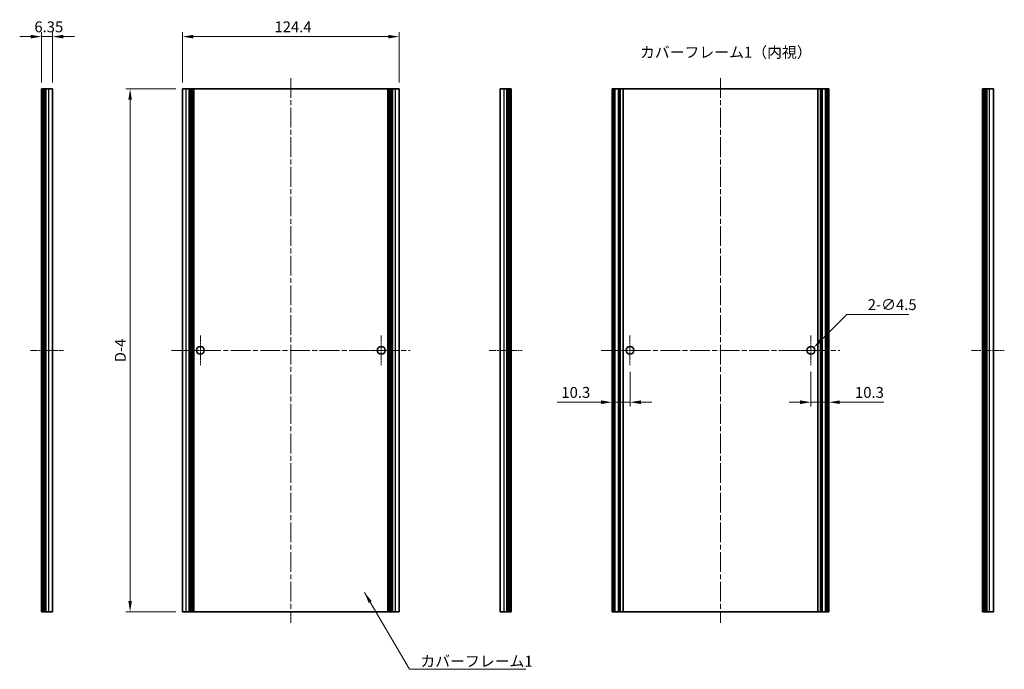
# Model space of a CAD drawing. Units: millimetres. Extents: x -50 to 7754, y -50 to 5700.
# Drawn here: x 2412 to 2976, y 3725 to 4098 of the extents above; entities that cross this region are included whole.
import ezdxf

# ---------------------------------------------------------------- set-up
doc = ezdxf.new("R2010")
doc.units = ezdxf.units.MM
doc.header["$LTSCALE"] = 2
doc.linetypes.add('CHAIN', pattern=[0.3543, 0.2362, -0.0295, 0.0591, -0.0295])
doc.layers.get('Defpoints').update_dxf_attribs({"lineweight": 25})
doc.layers.add('Center Mark (ISO)', color=7, linetype='Continuous', lineweight=18, true_color=0x80ffff)
doc.layers.add('Centerline (ISO)', color=7, linetype='Continuous', lineweight=18, true_color=0x80ffff)
for name, color, linetype, lineweight in [('Dimension (ISO)', 7, 'Continuous', 18), ('Symbol (ISO)', 7, 'Continuous', 18), ('Visible (ISO)', 7, 'Continuous', 35), ('Visible Narrow (ISO)', 7, 'Continuous', 25)]:
    doc.layers.add(name, color=color, linetype=linetype, lineweight=lineweight)
doc.styles.add('Note Text (TK)', font='txt')
doc.dimstyles.new('Default - Method 1b (TK)', dxfattribs={"dimscale": 2, "dimtxt": 2.5, "dimasz": 2.5, "dimexe": 1, "dimexo": 1.5, "dimgap": 1, "dimtad": 1, "dimtoh": 1, "dimrnd": 1e-08, "dimdsep": 46, "dimtxsty": 'Note Text (TK)', "dimcen": 0.09, "dimdle": 5, "dimclrd": 100, "dimclre": 100, "dimclrt": 7, "dimadec": 1, "dimazin": 1, "dimtfac": 1, "dimtmove": 0, "dimatfit": 3, "dimfxl": 0, "dimtolj": 1, "dimlwd": -1, "dimlwe": -1, "dimarcsym": 0})
doc.dimstyles.new('Default - Method 1b (TK)$7', dxfattribs={"dimscale": 2, "dimtxt": 2.5, "dimasz": 2.5, "dimexe": 1, "dimexo": 1.5, "dimgap": 1, "dimtad": 1, "dimtoh": 1, "dimrnd": 1e-08, "dimdsep": 46, "dimtxsty": 'Note Text (TK)', "dimcen": 0.09, "dimdle": 5, "dimclrd": 256, "dimclre": 100, "dimclrt": 7, "dimadec": 1, "dimazin": 1, "dimtfac": 1, "dimtmove": 0, "dimatfit": 3, "dimfxl": 0, "dimtolj": 1, "dimlwd": -1, "dimlwe": -1, "dimarcsym": 0})

# ---------------------------------------------------------------- blocks, each defined once
blk = doc.blocks.new('*D294')
at = {"layer": 'Defpoints', "color": 0, "transparency": 16777216}
for p in [(2629.29, 4087.98), (2504.89, 4057.98), (2629.29, 4057.98)]:
    blk.add_point(p, dxfattribs=at)
at = {"layer": 'Dimension (ISO)', "color": 100, "transparency": 16777216}
for p, q in [((2504.89, 4061.73), (2504.89, 4090.48)), ((2629.29, 4061.73), (2629.29, 4090.48)), ((2511.14, 4087.98), (2623.04, 4087.98))]:
    blk.add_line(p, q, dxfattribs=at)
for points in [[(2511.14, 4089.02), (2511.14, 4086.94), (2504.89, 4087.98)], [(2623.04, 4089.02), (2623.04, 4086.94), (2629.29, 4087.98)]]:
    blk.add_solid(points, dxfattribs=at)
at = {"layer": 'Dimension (ISO)', "color": 7, "transparency": 16777216, "insert": (2557.7, 4093.6), "char_height": 6.25, "attachment_point": 4, "style": 'Note Text (TK)'}
blk.add_mtext('\\A1;124.4', dxfattribs=at)
blk = doc.blocks.new('*D295')
at = {"layer": 'Defpoints', "color": 0, "transparency": 16777216}
for p in [(2430.39, 4087.98), (2424.04, 4057.98), (2430.39, 4057.98)]:
    blk.add_point(p, dxfattribs=at)
at = {"layer": 'Dimension (ISO)', "color": 100, "transparency": 16777216}
for p, q in [((2424.04, 4061.73), (2424.04, 4090.48)), ((2430.39, 4061.73), (2430.39, 4090.48)), ((2417.79, 4087.98), (2411.54, 4087.98)), ((2424.04, 4087.98), (2430.39, 4087.98)), ((2436.64, 4087.98), (2442.89, 4087.98))]:
    blk.add_line(p, q, dxfattribs=at)
for points in [[(2417.79, 4089.02), (2417.79, 4086.94), (2424.04, 4087.98)], [(2436.64, 4089.02), (2436.64, 4086.94), (2430.39, 4087.98)]]:
    blk.add_solid(points, dxfattribs=at)
at = {"layer": 'Dimension (ISO)', "color": 7, "transparency": 16777216, "insert": (2419.95, 4093.6), "char_height": 6.25, "attachment_point": 4, "style": 'Note Text (TK)'}
blk.add_mtext('\\A1;6.35', dxfattribs=at)
blk = doc.blocks.new('*D296')
at = {"layer": 'Defpoints', "color": 0, "transparency": 16777216}
for p in [(2474.89, 4057.98), (2504.89, 4057.98), (2504.89, 3757.98)]:
    blk.add_point(p, dxfattribs=at)
at = {"layer": 'Dimension (ISO)', "color": 100, "transparency": 16777216}
for p, q in [((2501.14, 4057.98), (2472.39, 4057.98)), ((2474.89, 3764.23), (2474.89, 4051.73)), ((2501.14, 3757.98), (2472.39, 3757.98))]:
    blk.add_line(p, q, dxfattribs=at)
for points in [[(2473.85, 4051.73), (2475.93, 4051.73), (2474.89, 4057.98)], [(2473.85, 3764.23), (2475.93, 3764.23), (2474.89, 3757.98)]]:
    blk.add_solid(points, dxfattribs=at)
at = {"layer": 'Dimension (ISO)', "color": 7, "transparency": 16777216, "insert": (2469.27, 3899.24), "char_height": 6.25, "attachment_point": 4, "rotation": 90, "style": 'Note Text (TK)'}
blk.add_mtext('\\A1; \\fＭＳ Ｐゴシック|b0|i0;\\H6.2500;D-4', dxfattribs=at)
blk = doc.blocks.new('*D304')
at = {"layer": 'Defpoints', "color": 0, "transparency": 16777216}
for p in [(2761.7, 3899.48), (2751.4, 3878.23), (2751.4, 3878.23)]:
    blk.add_point(p, dxfattribs=at)
at = {"layer": 'Dimension (ISO)', "color": 100, "transparency": 16777216}
for p, q in [((2761.7, 3895.73), (2761.7, 3875.73)), ((2745.15, 3878.23), (2719.83, 3878.23)), ((2761.7, 3878.23), (2751.4, 3878.23)), ((2767.95, 3878.23), (2774.2, 3878.23))]:
    blk.add_line(p, q, dxfattribs=at)
for points in [[(2745.15, 3879.27), (2745.15, 3877.19), (2751.4, 3878.23)], [(2767.95, 3879.27), (2767.95, 3877.19), (2761.7, 3878.23)]]:
    blk.add_solid(points, dxfattribs=at)
at = {"layer": 'Dimension (ISO)', "color": 7, "transparency": 16777216, "insert": (2722.33, 3883.86), "char_height": 6.25, "attachment_point": 4, "style": 'Note Text (TK)'}
blk.add_mtext('\\A1;10.3', dxfattribs=at)
blk = doc.blocks.new('*D305')
at = {"layer": 'Defpoints', "color": 0, "transparency": 16777216}
for p in [(2865.5, 3899.48), (2875.8, 3878.23), (2875.8, 3878.23)]:
    blk.add_point(p, dxfattribs=at)
at = {"layer": 'Dimension (ISO)', "color": 100, "transparency": 16777216}
for p, q in [((2865.5, 3895.73), (2865.5, 3875.73)), ((2859.25, 3878.23), (2853, 3878.23)), ((2865.5, 3878.23), (2875.8, 3878.23)), ((2882.05, 3878.23), (2907.36, 3878.23))]:
    blk.add_line(p, q, dxfattribs=at)
for points in [[(2859.25, 3879.27), (2859.25, 3877.19), (2865.5, 3878.23)], [(2882.05, 3879.27), (2882.05, 3877.19), (2875.8, 3878.23)]]:
    blk.add_solid(points, dxfattribs=at)
at = {"layer": 'Dimension (ISO)', "color": 7, "transparency": 16777216, "insert": (2890.8, 3883.86), "char_height": 6.25, "attachment_point": 4, "style": 'Note Text (TK)'}
blk.add_mtext('\\A1;10.3', dxfattribs=at)
blk = doc.blocks.new('*D306')
at = {"layer": 'Defpoints', "color": 0, "transparency": 16777216}
for p in [(2867.09, 3909.57), (2863.91, 3906.39)]:
    blk.add_point(p, dxfattribs=at)
at = {"layer": 'Dimension (ISO)', "color": 100, "transparency": 16777216}
for p, q in [((2886.12, 3928.6), (2871.51, 3913.99)), ((2921.75, 3928.6), (2886.12, 3928.6)), ((2865.27, 3907.98), (2865.72, 3907.98)), ((2865.5, 3907.75), (2865.5, 3908.2))]:
    blk.add_line(p, q, dxfattribs=at)
blk.add_solid([(2870.77, 3914.73), (2872.24, 3913.25), (2867.09, 3909.57)], dxfattribs=at)
at = {"layer": 'Dimension (ISO)', "color": 7, "transparency": 16777216, "insert": (2898.1, 3934.22), "char_height": 6.25, "attachment_point": 4, "style": 'Note Text (TK)'}
blk.add_mtext('\\A1;\\fＭＳ Ｐゴシック|b0|i0;\\H6.2500;2-∅4.5', dxfattribs=at)

msp = doc.modelspace()

# ---------------------------------------------------------------- linework, layer by layer
at = {"layer": 'Center Mark (ISO)', "linetype": 'CHAIN', "ltscale": 7.55611}
for p, q in [((2515.1903, 3916.4788), (2515.1903, 3899.4788)), ((2618.9903, 3916.4788), (2618.9903, 3899.4788)), ((2761.6966, 3916.4788), (2761.6966, 3899.4788)), ((2865.4966, 3916.4788), (2865.4966, 3899.4788)), ((2523.6903, 3907.9788), (2506.6903, 3907.9788)), ((2627.4903, 3907.9788), (2610.4903, 3907.9788)), ((2770.1966, 3907.9788), (2753.1966, 3907.9788)), ((2873.9966, 3907.9788), (2856.9966, 3907.9788))]:
    msp.add_line(p, q, dxfattribs=at)
at = {"layer": 'Centerline (ISO)', "linetype": 'CHAIN', "ltscale": 23.990969}
for p, q in [((2567.0903, 4064.2288), (2567.0903, 3751.7288)), ((2813.5966, 4064.2288), (2813.5966, 3751.7288)), ((2498.6403, 3907.9788), (2635.5403, 3907.9788)), ((2745.1466, 3907.9788), (2882.0466, 3907.9788))]:
    msp.add_line(p, q, dxfattribs=at)
at = {"layer": 'Centerline (ISO)', "linetype": 'CHAIN', "ltscale": 8.378404}
for p, q in [((2417.7898, 3907.9788), (2436.6398, 3907.9788)), ((2680.973, 3907.9788), (2699.823, 3907.9788)), ((2957.6063, 3907.9788), (2976.4563, 3907.9788))]:
    msp.add_line(p, q, dxfattribs=at)
at = {"layer": 'Visible (ISO)'}
for p, q in [((2424.2898, 4057.9788), (2424.0398, 4057.9788)), ((2424.0398, 3757.9788), (2424.0398, 4057.9788)), ((2424.2898, 4057.9788), (2424.5398, 4057.9788)), ((2424.5398, 4057.9788), (2424.7898, 4057.9788)), ((2424.5398, 3757.9788), (2424.5398, 4057.9788)), ((2424.7898, 4057.9788), (2425.0398, 4057.9788)), ((2424.7898, 3757.9788), (2424.7898, 4057.9788)), ((2425.0398, 4057.9788), (2425.2898, 4057.9788)), ((2425.0398, 3757.9788), (2425.0398, 4057.9788)), ((2425.2898, 4057.9788), (2425.5398, 4057.9788)), ((2425.2898, 3757.9788), (2425.2898, 4057.9788)), ((2425.5398, 4057.9788), (2425.7898, 4057.9788)), ((2425.5398, 3757.9788), (2425.5398, 4057.9788)), ((2425.7898, 4057.9788), (2426.0398, 4057.9788)), ((2425.7898, 3757.9788), (2425.7898, 4057.9788)), ((2426.0398, 4057.9788), (2426.2898, 4057.9788)), ((2426.0398, 3757.9788), (2426.0398, 4057.9788)), ((2426.2898, 4057.9788), (2426.5398, 4057.9788)), ((2426.2898, 3757.9788), (2426.2898, 4057.9788)), ((2426.5398, 4057.9788), (2428.1898, 4057.9788)), ((2426.5398, 3757.9788), (2426.5398, 4057.9788)), ((2430.3898, 4057.9788), (2428.1898, 4057.9788)), ((2430.3898, 3757.9788), (2430.3898, 4057.9788)), ((2507.0903, 4057.9788), (2504.8903, 4057.9788)), ((2504.8903, 3757.9788), (2504.8903, 4057.9788)), ((2507.0903, 4057.9788), (2508.7403, 4057.9788)), ((2508.7403, 4057.9788), (2508.9903, 4057.9788)), ((2508.7403, 3757.9788), (2508.7403, 4057.9788)), ((2508.9903, 4057.9788), (2509.2403, 4057.9788)), ((2508.9903, 3757.9788), (2508.9903, 4057.9788)), ((2509.2403, 4057.9788), (2509.4903, 4057.9788)), ((2509.2403, 3757.9788), (2509.2403, 4057.9788)), ((2509.4903, 4057.9788), (2509.7403, 4057.9788)), ((2509.4903, 3757.9788), (2509.4903, 4057.9788)), ((2509.7403, 4057.9788), (2509.9903, 4057.9788)), ((2509.7403, 3757.9788), (2509.7403, 4057.9788)), ((2509.9903, 4057.9788), (2510.2403, 4057.9788)), ((2509.9903, 3757.9788), (2509.9903, 4057.9788)), ((2510.2403, 4057.9788), (2510.4903, 4057.9788)), ((2510.2403, 3757.9788), (2510.2403, 4057.9788)), ((2510.4903, 4057.9788), (2510.7403, 4057.9788)), ((2510.4903, 3757.9788), (2510.4903, 4057.9788)), ((2510.7403, 4057.9788), (2510.9903, 4057.9788)), ((2510.7403, 3757.9788), (2510.7403, 4057.9788)), ((2510.9903, 4057.9788), (2511.2403, 4057.9788)), ((2510.9903, 3757.9788), (2510.9903, 4057.9788)), ((2511.2403, 4057.9788), (2511.4903, 4057.9788)), ((2511.2403, 3757.9788), (2511.2403, 4057.9788)), ((2511.4903, 4057.9788), (2622.6903, 4057.9788)), ((2511.4903, 3757.9788), (2511.4903, 4057.9788)), ((2622.6903, 4057.9788), (2622.9403, 4057.9788)), ((2622.6903, 3757.9788), (2622.6903, 4057.9788)), ((2622.9403, 4057.9788), (2623.1903, 4057.9788)), ((2622.9403, 3757.9788), (2622.9403, 4057.9788)), ((2623.1903, 4057.9788), (2623.4403, 4057.9788)), ((2623.1903, 3757.9788), (2623.1903, 4057.9788)), ((2623.4403, 4057.9788), (2623.6903, 4057.9788)), ((2623.4403, 3757.9788), (2623.4403, 4057.9788)), ((2623.6903, 4057.9788), (2623.9403, 4057.9788)), ((2623.6903, 3757.9788), (2623.6903, 4057.9788)), ((2623.9403, 4057.9788), (2624.1903, 4057.9788)), ((2623.9403, 3757.9788), (2623.9403, 4057.9788)), ((2624.1903, 4057.9788), (2624.4403, 4057.9788)), ((2624.1903, 3757.9788), (2624.1903, 4057.9788)), ((2624.4403, 4057.9788), (2624.6903, 4057.9788)), ((2624.4403, 3757.9788), (2624.4403, 4057.9788)), ((2624.6903, 4057.9788), (2624.9403, 4057.9788)), ((2624.6903, 3757.9788), (2624.6903, 4057.9788)), ((2624.9403, 4057.9788), (2625.1903, 4057.9788)), ((2624.9403, 3757.9788), (2624.9403, 4057.9788)), ((2625.1903, 4057.9788), (2625.4403, 4057.9788)), ((2625.1903, 3757.9788), (2625.1903, 4057.9788)), ((2625.4403, 4057.9788), (2627.0903, 4057.9788)), ((2625.4403, 3757.9788), (2625.4403, 4057.9788)), ((2629.2903, 4057.9788), (2627.0903, 4057.9788)), ((2629.2903, 3757.9788), (2629.2903, 4057.9788)), ((2689.423, 4057.9788), (2687.223, 4057.9788)), ((2687.223, 3757.9788), (2687.223, 4057.9788)), ((2689.423, 4057.9788), (2691.073, 4057.9788)), ((2691.073, 4057.9788), (2691.323, 4057.9788)), ((2691.073, 3757.9788), (2691.073, 4057.9788)), ((2691.323, 4057.9788), (2691.573, 4057.9788)), ((2691.323, 3757.9788), (2691.323, 4057.9788)), ((2691.573, 4057.9788), (2691.823, 4057.9788)), ((2691.573, 3757.9788), (2691.573, 4057.9788)), ((2691.823, 4057.9788), (2692.073, 4057.9788)), ((2691.823, 3757.9788), (2691.823, 4057.9788)), ((2692.073, 4057.9788), (2692.323, 4057.9788)), ((2692.073, 3757.9788), (2692.073, 4057.9788)), ((2692.323, 4057.9788), (2692.573, 4057.9788)), ((2692.323, 3757.9788), (2692.323, 4057.9788)), ((2692.573, 4057.9788), (2692.823, 4057.9788)), ((2692.573, 3757.9788), (2692.573, 4057.9788)), ((2692.823, 4057.9788), (2693.073, 4057.9788)), ((2692.823, 3757.9788), (2692.823, 4057.9788)), ((2693.073, 4057.9788), (2693.323, 4057.9788)), ((2693.073, 3757.9788), (2693.073, 4057.9788)), ((2693.573, 4057.9788), (2693.323, 4057.9788)), ((2693.573, 3757.9788), (2693.573, 4057.9788)), ((2751.6466, 4057.9788), (2751.3966, 4057.9788)), ((2751.3966, 3757.9788), (2751.3966, 4057.9788)), ((2751.6466, 4057.9788), (2751.7966, 4057.9788)), ((2752.0966, 4057.9788), (2751.7966, 4057.9788)), ((2752.0966, 4057.9788), (2752.3466, 4057.9788)), ((2752.0966, 3757.9788), (2752.0966, 4057.9788)), ((2752.3466, 4057.9788), (2752.9466, 4057.9788)), ((2752.3466, 3757.9788), (2752.3466, 4057.9788)), ((2753.2466, 4057.9788), (2752.9466, 4057.9788)), ((2752.9466, 3757.9788), (2752.9466, 4057.9788)), ((2753.2466, 4057.9788), (2755.0286, 4057.9788)), ((2755.1741, 4057.9788), (2755.0286, 4057.9788)), ((2755.5827, 4057.9788), (2755.1741, 4057.9788)), ((2755.5827, 4057.9788), (2756.2348, 4057.9788)), ((2755.5827, 3757.9788), (2755.5827, 4057.9788)), ((2757.7271, 4057.9788), (2756.2348, 4057.9788)), ((2757.7271, 4057.9788), (2869.4661, 4057.9788)), ((2757.7271, 3757.9788), (2757.7271, 4057.9788)), ((2870.9584, 4057.9788), (2869.4661, 4057.9788)), ((2869.4661, 3757.9788), (2869.4661, 4057.9788)), ((2870.9584, 4057.9788), (2871.6105, 4057.9788)), ((2872.0191, 4057.9788), (2871.6105, 4057.9788)), ((2871.6105, 3757.9788), (2871.6105, 4057.9788)), ((2872.1646, 4057.9788), (2872.0191, 4057.9788)), ((2872.1646, 4057.9788), (2873.9466, 4057.9788)), ((2874.2466, 4057.9788), (2873.9466, 4057.9788)), ((2874.2466, 4057.9788), (2874.8466, 4057.9788)), ((2874.2466, 3757.9788), (2874.2466, 4057.9788)), ((2874.8466, 4057.9788), (2875.0966, 4057.9788)), ((2874.8466, 3757.9788), (2874.8466, 4057.9788)), ((2875.3966, 4057.9788), (2875.0966, 4057.9788)), ((2875.0966, 3757.9788), (2875.0966, 4057.9788)), ((2875.3966, 4057.9788), (2875.5466, 4057.9788)), ((2875.7966, 4057.9788), (2875.5466, 4057.9788)), ((2875.7966, 3757.9788), (2875.7966, 4057.9788)), ((2964.1063, 4057.9788), (2963.8563, 4057.9788)), ((2963.8563, 3757.9788), (2963.8563, 4057.9788)), ((2964.1063, 4057.9788), (2964.3563, 4057.9788)), ((2964.3563, 4057.9788), (2964.6063, 4057.9788)), ((2964.3563, 3757.9788), (2964.3563, 4057.9788)), ((2964.6063, 4057.9788), (2964.8563, 4057.9788)), ((2964.6063, 3757.9788), (2964.6063, 4057.9788)), ((2964.8563, 4057.9788), (2965.1063, 4057.9788)), ((2964.8563, 3757.9788), (2964.8563, 4057.9788)), ((2965.1063, 4057.9788), (2965.3563, 4057.9788)), ((2965.1063, 3757.9788), (2965.1063, 4057.9788)), ((2965.3563, 4057.9788), (2965.6063, 4057.9788)), ((2965.3563, 3757.9788), (2965.3563, 4057.9788)), ((2965.6063, 4057.9788), (2965.8563, 4057.9788)), ((2965.6063, 3757.9788), (2965.6063, 4057.9788)), ((2965.8563, 4057.9788), (2966.1063, 4057.9788)), ((2965.8563, 3757.9788), (2965.8563, 4057.9788)), ((2966.1063, 4057.9788), (2966.3563, 4057.9788)), ((2966.1063, 3757.9788), (2966.1063, 4057.9788)), ((2966.3563, 4057.9788), (2968.0063, 4057.9788)), ((2966.3563, 3757.9788), (2966.3563, 4057.9788)), ((2970.2063, 4057.9788), (2968.0063, 4057.9788)), ((2970.2063, 3757.9788), (2970.2063, 4057.9788)), ((2424.2898, 3757.9788), (2424.0398, 3757.9788)), ((2424.2898, 3757.9788), (2424.5398, 3757.9788)), ((2424.5398, 3757.9788), (2424.7898, 3757.9788)), ((2424.7898, 3757.9788), (2425.0398, 3757.9788)), ((2425.0398, 3757.9788), (2425.2898, 3757.9788)), ((2425.2898, 3757.9788), (2425.5398, 3757.9788)), ((2425.5398, 3757.9788), (2425.7898, 3757.9788)), ((2425.7898, 3757.9788), (2426.0398, 3757.9788)), ((2426.0398, 3757.9788), (2426.2898, 3757.9788)), ((2426.2898, 3757.9788), (2426.5398, 3757.9788)), ((2426.5398, 3757.9788), (2428.1898, 3757.9788)), ((2430.3898, 3757.9788), (2428.1898, 3757.9788)), ((2507.0903, 3757.9788), (2504.8903, 3757.9788)), ((2507.0903, 3757.9788), (2508.7403, 3757.9788)), ((2508.7403, 3757.9788), (2508.9903, 3757.9788)), ((2508.9903, 3757.9788), (2509.2403, 3757.9788)), ((2509.2403, 3757.9788), (2509.4903, 3757.9788)), ((2509.4903, 3757.9788), (2509.7403, 3757.9788)), ((2509.7403, 3757.9788), (2509.9903, 3757.9788)), ((2509.9903, 3757.9788), (2510.2403, 3757.9788)), ((2510.2403, 3757.9788), (2510.4903, 3757.9788)), ((2510.4903, 3757.9788), (2510.7403, 3757.9788)), ((2510.7403, 3757.9788), (2510.9903, 3757.9788)), ((2510.9903, 3757.9788), (2511.2403, 3757.9788)), ((2511.2403, 3757.9788), (2511.4903, 3757.9788)), ((2511.4903, 3757.9788), (2622.6903, 3757.9788)), ((2622.6903, 3757.9788), (2622.9403, 3757.9788)), ((2622.9403, 3757.9788), (2623.1903, 3757.9788)), ((2623.1903, 3757.9788), (2623.4403, 3757.9788)), ((2623.4403, 3757.9788), (2623.6903, 3757.9788)), ((2623.6903, 3757.9788), (2623.9403, 3757.9788)), ((2623.9403, 3757.9788), (2624.1903, 3757.9788)), ((2624.1903, 3757.9788), (2624.4403, 3757.9788)), ((2624.4403, 3757.9788), (2624.6903, 3757.9788)), ((2624.6903, 3757.9788), (2624.9403, 3757.9788)), ((2624.9403, 3757.9788), (2625.1903, 3757.9788)), ((2625.1903, 3757.9788), (2625.4403, 3757.9788)), ((2625.4403, 3757.9788), (2627.0903, 3757.9788)), ((2629.2903, 3757.9788), (2627.0903, 3757.9788)), ((2689.423, 3757.9788), (2687.223, 3757.9788)), ((2689.423, 3757.9788), (2691.073, 3757.9788)), ((2691.073, 3757.9788), (2691.323, 3757.9788)), ((2691.323, 3757.9788), (2691.573, 3757.9788)), ((2691.573, 3757.9788), (2691.823, 3757.9788)), ((2691.823, 3757.9788), (2692.073, 3757.9788)), ((2692.073, 3757.9788), (2692.323, 3757.9788)), ((2692.323, 3757.9788), (2692.573, 3757.9788)), ((2692.573, 3757.9788), (2692.823, 3757.9788)), ((2692.823, 3757.9788), (2693.073, 3757.9788)), ((2693.073, 3757.9788), (2693.323, 3757.9788)), ((2693.573, 3757.9788), (2693.323, 3757.9788)), ((2751.6466, 3757.9788), (2751.3966, 3757.9788)), ((2751.6466, 3757.9788), (2751.7966, 3757.9788)), ((2752.0966, 3757.9788), (2751.7966, 3757.9788)), ((2752.0966, 3757.9788), (2752.3466, 3757.9788)), ((2752.3466, 3757.9788), (2752.9466, 3757.9788)), ((2753.2466, 3757.9788), (2752.9466, 3757.9788)), ((2753.2466, 3757.9788), (2755.0286, 3757.9788)), ((2755.1741, 3757.9788), (2755.0286, 3757.9788)), ((2755.5827, 3757.9788), (2755.1741, 3757.9788)), ((2755.5827, 3757.9788), (2756.2348, 3757.9788)), ((2757.7271, 3757.9788), (2756.2348, 3757.9788)), ((2757.7271, 3757.9788), (2869.4661, 3757.9788)), ((2870.9584, 3757.9788), (2869.4661, 3757.9788)), ((2870.9584, 3757.9788), (2871.6105, 3757.9788)), ((2872.0191, 3757.9788), (2871.6105, 3757.9788)), ((2872.1646, 3757.9788), (2872.0191, 3757.9788)), ((2872.1646, 3757.9788), (2873.9466, 3757.9788)), ((2874.2466, 3757.9788), (2873.9466, 3757.9788)), ((2874.2466, 3757.9788), (2874.8466, 3757.9788)), ((2874.8466, 3757.9788), (2875.0966, 3757.9788)), ((2875.3966, 3757.9788), (2875.0966, 3757.9788)), ((2875.3966, 3757.9788), (2875.5466, 3757.9788)), ((2875.7966, 3757.9788), (2875.5466, 3757.9788)), ((2964.1063, 3757.9788), (2963.8563, 3757.9788)), ((2964.1063, 3757.9788), (2964.3563, 3757.9788)), ((2964.3563, 3757.9788), (2964.6063, 3757.9788)), ((2964.6063, 3757.9788), (2964.8563, 3757.9788)), ((2964.8563, 3757.9788), (2965.1063, 3757.9788)), ((2965.1063, 3757.9788), (2965.3563, 3757.9788)), ((2965.3563, 3757.9788), (2965.6063, 3757.9788)), ((2965.6063, 3757.9788), (2965.8563, 3757.9788)), ((2965.8563, 3757.9788), (2966.1063, 3757.9788)), ((2966.1063, 3757.9788), (2966.3563, 3757.9788)), ((2966.3563, 3757.9788), (2968.0063, 3757.9788)), ((2970.2063, 3757.9788), (2968.0063, 3757.9788))]:
    msp.add_line(p, q, dxfattribs=at)
for centre in [(2515.1903, 3907.9788), (2618.9903, 3907.9788), (2761.6966, 3907.9788), (2865.4966, 3907.9788)]:
    msp.add_circle(centre, 2.25, dxfattribs=at)
at = {"layer": 'Visible Narrow (ISO)'}
for p, q in [((2424.2898, 3757.9788), (2424.2898, 4057.9788)), ((2428.1898, 3757.9788), (2428.1898, 4057.9788)), ((2507.0903, 3757.9788), (2507.0903, 4057.9788)), ((2627.0903, 3757.9788), (2627.0903, 4057.9788)), ((2689.423, 3757.9788), (2689.423, 4057.9788)), ((2693.323, 3757.9788), (2693.323, 4057.9788)), ((2751.6466, 3757.9788), (2751.6466, 4057.9788)), ((2751.7966, 3757.9788), (2751.7966, 4057.9788)), ((2753.2466, 3757.9788), (2753.2466, 4057.9788)), ((2755.0286, 3757.9788), (2755.0286, 4057.9788)), ((2755.1741, 3757.9788), (2755.1741, 4057.9788)), ((2756.2348, 3757.9788), (2756.2348, 4057.9788)), ((2870.9584, 3757.9788), (2870.9584, 4057.9788)), ((2872.0191, 3757.9788), (2872.0191, 4057.9788)), ((2872.1646, 3757.9788), (2872.1646, 4057.9788)), ((2873.9466, 3757.9788), (2873.9466, 4057.9788)), ((2875.3966, 3757.9788), (2875.3966, 4057.9788)), ((2875.5466, 3757.9788), (2875.5466, 4057.9788)), ((2964.1063, 3757.9788), (2964.1063, 4057.9788)), ((2968.0063, 3757.9788), (2968.0063, 4057.9788))]:
    msp.add_line(p, q, dxfattribs=at)

# ---------------------------------------------------------------- texts
at = {"layer": 'Symbol (ISO)', "color": 7, "char_height": 6.25, "line_spacing_factor": 1.5, "style": 'Note Text (TK)'}
for s, insert, width, attachment_point in [('{\\fＭＳ Ｐゴシック|b0|i0;カバーフレーム1（内視）}', (2767.4178, 4079.0158), 92.43421, 4), ('{\\fＭＳ Ｐゴシック|b0|i0;カバーフレーム1}', (2641.438, 3732.7819), 64.364034, 1)]:
    msp.add_mtext(s, dxfattribs=dict(at, insert=insert, width=width, attachment_point=attachment_point))

# ---------------------------------------------------------------- dimensions: what is measured, and where the dimension line sits
at = {"layer": 'Dimension (ISO)', "color": 100, "true_color": 0x00ff3f}
for base, p1, p2, override, picture, middle in [((2430.3898, 4087.9788), (2424.0398, 4057.9788), (2430.3898, 4057.9788), {"dimscale": 0, "dimtxt": 6.25, "dimasz": 6.25, "dimexe": 2.5, "dimexo": 3.75, "dimgap": 2.5, "dimtoh": 0, "dimdec": 2, "dimcen": 0.225, "dimtol": 0, "dimlim": 0, "dimtp": 0, "dimtm": 0, "dimtdec": 2, "dimtofl": 1, "dimatfit": 1}, '*D295', (2427.2148, 4087.9788)), ((2629.2903, 4087.9788), (2504.8903, 4057.9788), (2629.2903, 4057.9788), {"dimscale": 0, "dimtxt": 6.25, "dimasz": 6.25, "dimexe": 2.5, "dimexo": 3.75, "dimgap": 2.5, "dimtoh": 0, "dimdec": 2, "dimcen": 0.225, "dimtol": 0, "dimlim": 0, "dimtp": 0, "dimtm": 0, "dimtdec": 2, "dimtofl": 0, "dimatfit": 1}, '*D294', (2567.0903, 4087.9788))]:
    dim = msp.add_linear_dim(base=base, p1=p1, p2=p2, dimstyle='Default - Method 1b (TK)', override=override, dxfattribs=at)
    dim.commit()
    dim.dimension.update_dxf_attribs({"geometry": picture, "text_midpoint": middle, "dimtype": 160})
dim = msp.add_linear_dim(base=(2474.8903, 4057.9788), p1=(2504.8903, 3757.9788), p2=(2504.8903, 4057.9788), angle=90, text=' \\fＭＳ Ｐゴシック|b0|i0;\\H6.2500;D-4', dimstyle='Default - Method 1b (TK)', override={"dimscale": 0, "dimtxt": 6.25, "dimasz": 6.25, "dimexe": 2.5, "dimexo": 3.75, "dimgap": 2.5, "dimtoh": 0, "dimdec": 2, "dimcen": 0.225, "dimtol": 0, "dimlim": 0, "dimtp": 0, "dimtm": 0, "dimtdec": 2, "dimtofl": 0, "dimatfit": 1}, dxfattribs=at)
dim.commit()
dim.dimension.update_dxf_attribs({"geometry": '*D296', "text_midpoint": (2474.8903, 3907.9788), "dimtype": 160})
dim = msp.add_diameter_dim_2p(p1=(2863.9056, 3906.3878), p2=(2867.0876, 3909.5698), text='\\fＭＳ Ｐゴシック|b0|i0;\\H6.2500;2-<>', dimstyle='Default - Method 1b (TK)', override={"dimscale": 0, "dimtxt": 6.25, "dimasz": 6.25, "dimexe": 2.5, "dimexo": 3.75, "dimgap": 2.5, "dimtih": 1, "dimdec": 2, "dimlfac": 1, "dimcen": 0.225, "dimtol": 0, "dimlim": 0, "dimtp": 0, "dimtm": 0, "dimtdec": 2, "dimtofl": 0}, dxfattribs=at)
dim.commit()
dim.dimension.update_dxf_attribs({"geometry": '*D306', "text_midpoint": (2909.9243, 3928.5974), "dimtype": 163})
for base, p1, p2, picture, middle in [((2751.3966, 3878.2308), (2761.6966, 3899.4788), (2751.3966, 3878.2308), '*D304', (2729.3653, 3878.2308)), ((2875.7966, 3878.2308), (2865.4966, 3899.4788), (2875.7966, 3878.2308), '*D305', (2897.8278, 3878.2308))]:
    dim = msp.add_linear_dim(base=base, p1=p1, p2=p2, angle=180, dimstyle='Default - Method 1b (TK)', override={"dimscale": 0, "dimtxt": 6.25, "dimasz": 6.25, "dimexe": 2.5, "dimexo": 3.75, "dimgap": 2.5, "dimtoh": 0, "dimdec": 2, "dimcen": 0.225, "dimse2": 1, "dimtol": 0, "dimlim": 0, "dimtp": 0, "dimtm": 0, "dimtdec": 2, "dimtofl": 1, "dimatfit": 1}, dxfattribs=at)
    dim.commit()
    dim.dimension.update_dxf_attribs({"geometry": picture, "text_midpoint": middle, "dimtype": 160})

# ---------------------------------------------------------------- leaders
at = {"layer": 'Symbol (ISO)', "color": 100, "true_color": 0x00ff40, "annotation_type": 0, "has_hookline": 1, "hookline_direction": 0, "text_width": 60.4048}
msp.add_leader([(2609.4524, 3769.024), (2635.188, 3724.9977), (2641.438, 3724.9977)], dimstyle='Default - Method 1b (TK)$7', override={"dimscale": 0, "dimtxt": 6.25, "dimasz": 6.25, "dimgap": 0, "dimtad": 1}, dxfattribs=at)

doc.saveas('drawing.dxf')
